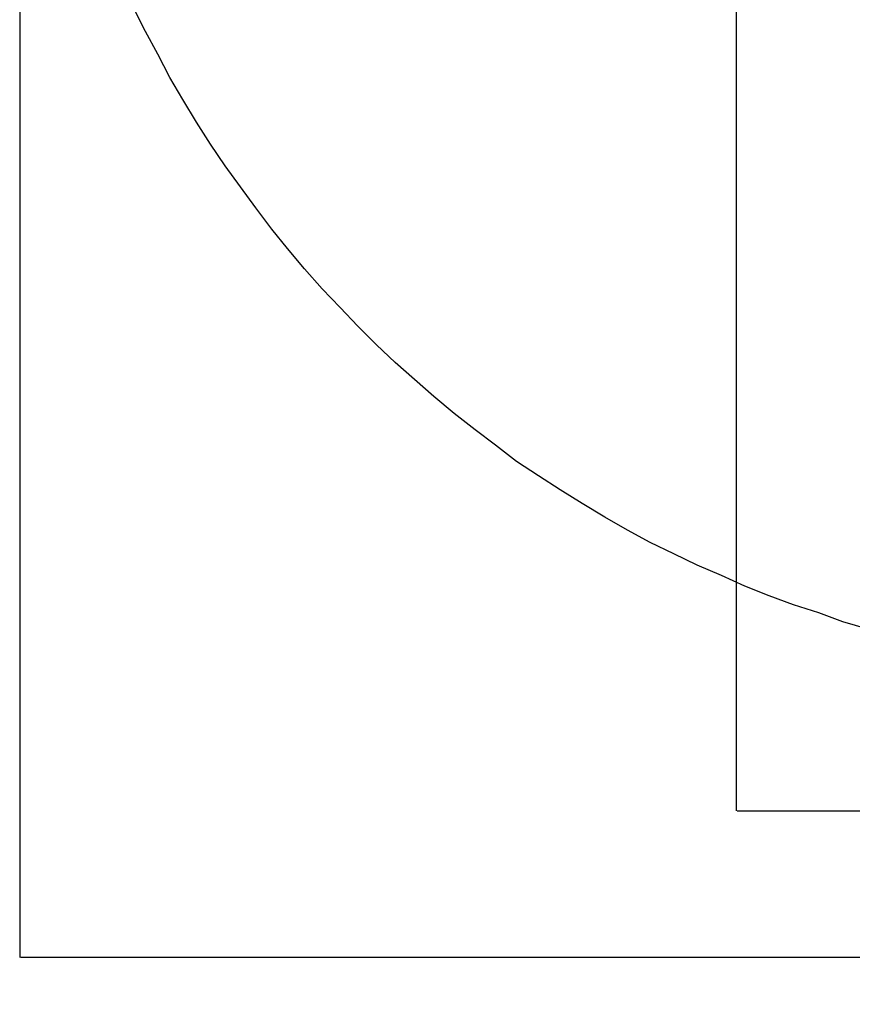
# Model space of a CAD drawing. Units: millimetres. Extents: x 201 to 5103, y -530 to 6140.
# Drawn here: x 201 to 1945, y -530 to 1532 of the extents above; entities that cross this region are included whole.
import ezdxf

# ---------------------------------------------------------------- set-up
doc = ezdxf.new("R2010")
doc.units = ezdxf.units.MM
doc.layers.add('Dimensions', color=7, linetype='Continuous')
doc.layers.add('Safetyarea', color=131, linetype='Continuous')
doc.styles.get("Standard").update_dxf_attribs({"font": 'arial.ttf'})
doc.dimstyles.new('Leikkiset keinu', dxfattribs={"dimtxt": 150, "dimasz": 2.5, "dimexe": 0.06, "dimexo": 0.625, "dimtad": 0, "dimtih": 1, "dimtoh": 1, "dimdec": 0, "dimtxsty": 'Standard', "dimcen": 2.5, "dimadec": 0, "dimazin": 0, "dimtfac": 1, "dimtmove": 0, "dimatfit": 3, "dimfxl": 1, "dimarcsym": 0})

# ---------------------------------------------------------------- blocks, each defined once
blk = doc.blocks.new('*D2')
at = {"layer": 'Defpoints', "color": 0}
for p in [(5101.1, 2723.4), (201.4, 2642), (5101.1, -431.2)]:
    blk.add_point(p, dxfattribs=at)
at = {"layer": 'Dimensions', "color": 0, "lineweight": -2}
for p, q in [((5101.1, 2722.8), (5101.1, -431.3)), ((201.4, 2641.4), (201.4, -431.3)), ((203.9, -431.2), (2424.2, -431.2)), ((5098.6, -431.2), (2878.3, -431.2))]:
    blk.add_line(p, q, dxfattribs=at)
at = {"layer": 'Dimensions', "color": 0}
for points in [[(203.9, -430.8), (203.9, -431.6), (201.4, -431.2)], [(5098.6, -431.6), (5098.6, -430.8), (5101.1, -431.2)]]:
    blk.add_solid(points, dxfattribs=at)
at = {"layer": 'Dimensions', "color": 0, "insert": (2651.3, -431.2), "char_height": 150, "attachment_point": 5}
blk.add_mtext('4900', dxfattribs=at)
blk = doc.blocks.new('*D3')
at = {"layer": 'Defpoints', "color": 0}
for p in [(3602.1, 2631), (1701.3, 2614.9), (1701.3, -124.8)]:
    blk.add_point(p, dxfattribs=at)
at = {"layer": 'Dimensions', "color": 0, "lineweight": -2}
for p, q in [((3602.1, 2630.4), (3602.1, -124.8)), ((1701.3, 2614.3), (1701.3, -124.8)), ((1703.8, -124.8), (2448.9, -124.8)), ((3599.6, -124.8), (2854.5, -124.8))]:
    blk.add_line(p, q, dxfattribs=at)
at = {"layer": 'Dimensions', "color": 0}
for points in [[(1703.8, -124.4), (1703.8, -125.2), (1701.3, -124.8)], [(3599.6, -125.2), (3599.6, -124.4), (3602.1, -124.8)]]:
    blk.add_solid(points, dxfattribs=at)
at = {"layer": 'Dimensions', "color": 0, "insert": (2651.7, -124.8), "char_height": 150, "attachment_point": 5}
blk.add_mtext('1901', dxfattribs=at)

msp = doc.modelspace()

# ---------------------------------------------------------------- linework, layer by layer
at = {"layer": 'Safetyarea', "lineweight": 25}
for points in [[(465.1, 1507.6), (465.1, 1507.6), (439.7, 1556.8), (439.7, 1556.8)], [(490.5, 1460.1), (490.5, 1460.1), (465.1, 1507.6), (465.1, 1507.6)], [(516, 1411), (516, 1411), (490.5, 1460.1), (490.5, 1460.1)], [(543.1, 1365.2), (543.1, 1365.2), (516, 1411), (516, 1411)], [(571.9, 1317.7), (571.9, 1317.7), (543.1, 1365.2), (543.1, 1365.2)], [(600.7, 1271.9), (600.7, 1271.9), (571.9, 1317.7), (571.9, 1317.7)], [(631.3, 1226.1), (631.3, 1226.1), (600.7, 1271.9), (600.7, 1271.9)], [(663.5, 1182), (663.5, 1182), (631.3, 1226.1), (631.3, 1226.1)], [(695.7, 1138), (695.7, 1138), (663.5, 1182), (663.5, 1182)], [(729.6, 1093.9), (729.6, 1093.9), (695.7, 1138), (695.7, 1138)], [(761.8, 1053.2), (761.8, 1053.2), (729.6, 1093.9), (729.6, 1093.9)], [(797.5, 1010.8), (797.5, 1010.8), (761.8, 1053.2), (761.8, 1053.2)], [(834.8, 968.4), (834.8, 968.4), (797.5, 1010.8), (797.5, 1010.8)], [(872.1, 929.4), (872.1, 929.4), (834.8, 968.4), (834.8, 968.4)], [(909.4, 890.4), (909.4, 890.4), (872.1, 929.4), (872.1, 929.4)], [(948.4, 851.4), (948.4, 851.4), (909.4, 890.4), (909.4, 890.4)], [(987.4, 814.1), (987.4, 814.1), (948.4, 851.4), (948.4, 851.4)], [(1028.1, 778.5), (1028.1, 778.5), (987.4, 814.1), (987.4, 814.1)], [(1068.8, 742.9), (1068.8, 742.9), (1028.1, 778.5), (1028.1, 778.5)], [(1111.2, 707.3), (1111.2, 707.3), (1068.8, 742.9), (1068.8, 742.9)], [(1155.2, 673.3), (1155.2, 673.3), (1111.2, 707.3), (1111.2, 707.3)], [(1197.6, 641.1), (1197.6, 641.1), (1155.2, 673.3), (1155.2, 673.3)], [(1241.7, 607.2), (1241.7, 607.2), (1197.6, 641.1), (1197.6, 641.1)], [(1287.5, 576.7), (1287.5, 576.7), (1241.7, 607.2), (1241.7, 607.2)], [(1333.3, 547.9), (1333.3, 547.9), (1287.5, 576.7), (1287.5, 576.7)], [(1379.1, 519), (1379.1, 519), (1333.3, 547.9), (1333.3, 547.9)], [(1426.6, 490.2), (1426.6, 490.2), (1379.1, 519), (1379.1, 519)], [(1474, 463.1), (1474, 463.1), (1426.6, 490.2), (1426.6, 490.2)], [(1521.5, 437.6), (1521.5, 437.6), (1474, 463.1), (1474, 463.1)], [(1570.7, 413.9), (1570.7, 413.9), (1521.5, 437.6), (1521.5, 437.6)], [(1619.9, 390.2), (1619.9, 390.2), (1570.7, 413.9), (1570.7, 413.9)], [(1670.7, 368.1), (1670.7, 368.1), (1619.9, 390.2), (1619.9, 390.2)], [(1719.9, 346.1), (1719.9, 346.1), (1670.7, 368.1), (1670.7, 368.1)], [(1770.8, 325.7), (1770.8, 325.7), (1719.9, 346.1), (1719.9, 346.1)], [(1821.6, 307.1), (1821.6, 307.1), (1770.8, 325.7), (1770.8, 325.7)], [(1874.2, 290.1), (1874.2, 290.1), (1821.6, 307.1), (1821.6, 307.1)], [(1925.1, 271.5), (1925.1, 271.5), (1874.2, 290.1), (1874.2, 290.1)], [(1977.7, 256.2), (1977.7, 256.2), (1925.1, 271.5), (1925.1, 271.5)]]:
    msp.add_open_spline(points, degree=3, dxfattribs=at)

# ---------------------------------------------------------------- dimensions: what is measured, and where the dimension line sits
at = {"layer": 'Dimensions'}
for base, p1, p2, picture, middle in [((5101.1, -431.2), (201.4, 2642), (5101.1, 2723.4), '*D2', (2651.3, -431.2)), ((1701.3, -124.8), (3602.1, 2631), (1701.3, 2614.9), '*D3', (2651.7, -124.8))]:
    dim = msp.add_linear_dim(base=base, p1=p1, p2=p2, dimstyle='Leikkiset keinu', override={"dimlfac": 1}, dxfattribs=at)
    dim.commit()
    dim.dimension.update_dxf_attribs({"geometry": picture, "text_midpoint": middle})

doc.saveas('drawing.dxf')
